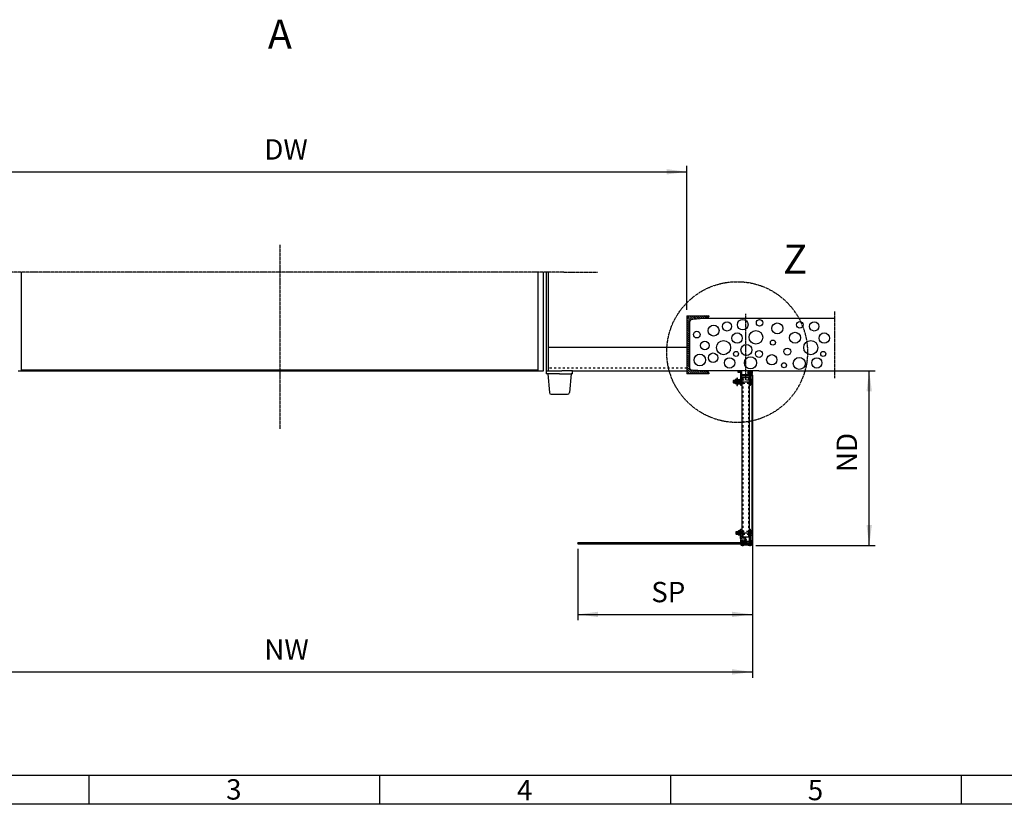
# Model space of a CAD drawing. Units: inches. Extents: x -11880 to 0, y 0 to 8400.
# Drawn here: x -10177 to -6792, y 100 to 2797 of the extents above; entities that cross this region are included whole.
import ezdxf

# ---------------------------------------------------------------- set-up
doc = ezdxf.new("R2010")
doc.units = ezdxf.units.IN
doc.linetypes.add('DASHED', pattern=[15, 7, -8])
doc.linetypes.add('DOT_CENTER', pattern=[14, 12, -1, 0, -1])
doc.layers.add('1', color=7, linetype='Continuous')
doc.styles.add('CONVERTER_1', font='txt.shx', dxfattribs={"width": 0.72})
doc.styles.add('CONVERTER_2', font='txt.shx', dxfattribs={"width": 0.9})
doc.dimstyles.new('ME10_DIM_10', dxfattribs={"dimtxt": 70, "dimasz": 70, "dimexe": 20, "dimexo": 20, "dimtad": 1, "dimdec": 1, "dimdsep": 46, "dimtxsty": 'CONVERTER_1', "dimsah": 1, "dimcen": 0.09, "dimclrd": 2, "dimclre": 2, "dimclrt": 3, "dimadec": 0, "dimazin": 0, "dimtfac": 1, "dimtdec": 4, "dimtmove": 0, "dimatfit": 3, "dimfxl": 0, "dimtolj": 1, "dimtzin": 0, "dimarcsym": 0})
doc.dimstyles.new('ME10_DIM_11', dxfattribs={"dimtxt": 70, "dimasz": 70, "dimexe": 20, "dimexo": 20, "dimtad": 1, "dimdec": 1, "dimdsep": 46, "dimtxsty": 'CONVERTER_1', "dimsah": 1, "dimcen": 0.09, "dimclrd": 2, "dimclre": 2, "dimclrt": 3, "dimadec": 0, "dimazin": 0, "dimtfac": 1, "dimtdec": 4, "dimtmove": 0, "dimatfit": 3, "dimfxl": 0, "dimtolj": 1, "dimtzin": 0, "dimarcsym": 0})
doc.dimstyles.new('ME10_DIM_12', dxfattribs={"dimtxt": 70, "dimasz": 70, "dimexe": 20, "dimexo": 20, "dimtad": 1, "dimdec": 1, "dimdsep": 46, "dimtxsty": 'CONVERTER_1', "dimsah": 1, "dimcen": 0.09, "dimclrd": 2, "dimclre": 2, "dimclrt": 3, "dimadec": 0, "dimazin": 0, "dimtfac": 1, "dimtdec": 4, "dimtmove": 0, "dimatfit": 3, "dimfxl": 0, "dimtolj": 1, "dimtzin": 0, "dimarcsym": 0})
doc.dimstyles.new('ME10_DIM_14', dxfattribs={"dimtxt": 70, "dimasz": 70, "dimexe": 20, "dimexo": 20, "dimtad": 1, "dimdec": 1, "dimdsep": 46, "dimtxsty": 'CONVERTER_1', "dimsah": 1, "dimcen": 0.09, "dimclrd": 2, "dimclre": 2, "dimclrt": 3, "dimadec": 0, "dimazin": 0, "dimtfac": 1, "dimtdec": 4, "dimtmove": 0, "dimatfit": 3, "dimfxl": 0, "dimtolj": 1, "dimtzin": 0, "dimarcsym": 0})
pattern_1 = [(135, (0, 0), (-3.535534, -3.535534), [])]
pattern_2 = [(135, (0, 0), (-3e-16, -3.5355339), []), (225, (0, 0), (3.5355339, 8e-16), [])]
pattern_3 = [(45, (0, 0), (-7.0710678, 6e-16), []), (135, (0, 0), (3e-15, -7.0710678), [])]

# ---------------------------------------------------------------- blocks, each defined once
blk = doc.blocks.new('*D1011')
at = {"layer": '1', "color": 2, "linetype": 'Continuous'}
for p, q in [((-7615.8, 1589.4), (-7236.3, 1589.4)), ((-7256.3, 989.4), (-7256.3, 1589.4)), ((-7646.4, 989.4), (-7236.3, 989.4))]:
    blk.add_line(p, q, dxfattribs=at)
at = {"layer": '1', "color": 2}
for points in [[(-7247.1, 1519.4), (-7265.5, 1519.4), (-7256.3, 1589.4)], [(-7265.5, 1059.4), (-7247.1, 1059.4), (-7256.3, 989.4)]]:
    blk.add_solid(points, dxfattribs=at)
at = {"layer": '1', "color": 3, "insert": (-7276.3, 1241.8), "char_height": 70, "attachment_point": 7, "rotation": 90, "line_spacing_factor": 0.60024, "style": 'CONVERTER_1'}
blk.add_mtext('ND', dxfattribs=at)
blk = doc.blocks.new('*D1112')
at = {"layer": '1', "color": 2, "linetype": 'Continuous'}
for p, q in [((-10908.4, 1547.7), (-10908.4, 535)), ((-7657.9, 1547.7), (-7657.9, 535)), ((-10908.4, 555), (-7657.9, 555))]:
    blk.add_line(p, q, dxfattribs=at)
at = {"layer": '1', "color": 2}
for points in [[(-10838.4, 564.3), (-10838.4, 545.8), (-10908.4, 555)], [(-7727.9, 545.8), (-7727.9, 564.3), (-7657.9, 555)]]:
    blk.add_solid(points, dxfattribs=at)
at = {"layer": '1', "color": 3, "insert": (-9336.3, 575), "char_height": 70, "attachment_point": 7, "rotation": 0.0001, "line_spacing_factor": 0.60024, "style": 'CONVERTER_1'}
blk.add_mtext('NW', dxfattribs=at)
blk = doc.blocks.new('*D1213')
at = {"layer": '1', "color": 2, "linetype": 'Continuous'}
for p, q in [((-7657.9, 1553.9), (-7657.9, 732.6)), ((-8258.4, 978.4), (-8258.4, 732.6)), ((-8258.4, 752.6), (-7657.9, 752.6))]:
    blk.add_line(p, q, dxfattribs=at)
at = {"layer": '1', "color": 2}
for points in [[(-8188.4, 761.8), (-8188.4, 743.4), (-8258.4, 752.6)], [(-7727.9, 743.4), (-7727.9, 761.8), (-7657.9, 752.6)]]:
    blk.add_solid(points, dxfattribs=at)
at = {"layer": '1', "color": 3, "insert": (-8005.8, 772.6), "char_height": 70, "attachment_point": 7, "rotation": 0.0001, "line_spacing_factor": 0.60024, "style": 'CONVERTER_1'}
blk.add_mtext('SP', dxfattribs=at)
blk = doc.blocks.new('*D1415')
at = {"layer": '1', "color": 2, "linetype": 'Continuous'}
for p, q in [((-10683.1, 1799.4), (-10683.1, 2293.9)), ((-10683.1, 2273.9), (-7883.1, 2273.9)), ((-7883.1, 1799.4), (-7883.1, 2293.9))]:
    blk.add_line(p, q, dxfattribs=at)
at = {"layer": '1', "color": 2}
for points in [[(-10613.1, 2283.1), (-10613.1, 2264.6), (-10683.1, 2273.9)], [(-7953.1, 2264.6), (-7953.1, 2283.1), (-7883.1, 2273.9)]]:
    blk.add_solid(points, dxfattribs=at)
at = {"layer": '1', "color": 3, "insert": (-9336.3, 2293.9), "char_height": 70, "attachment_point": 7, "rotation": 0.0001, "line_spacing_factor": 0.60024, "style": 'CONVERTER_1'}
blk.add_mtext('DW', dxfattribs=at)

msp = doc.modelspace()

# ---------------------------------------------------------------- hatches: boundary and pattern name
at = {"layer": '1', "linetype": 'Continuous'}
h = msp.add_hatch(dxfattribs=at)
h.set_pattern_fill('_USER', color=2, scale=5, angle=135, pattern_type=0)
h.set_pattern_definition(pattern_1)
edge = h.paths.add_edge_path()
edge.add_line((-7874.61, 1679.36), (-7874.61, 1603.8))
edge.add_arc((-7863.11, 1603.8), 11.5, 180, 265.42608)
edge.add_line((-7864.02, 1592.34), (-7813.4, 1588.29))
edge.add_arc((-7813.86, 1582.55), 5.75, 0, 85.42608, ccw=False)
edge.add_line((-7808.11, 1582.55), (-7808.11, 1579.36))
edge.add_line((-7808.11, 1579.36), (-7883.11, 1579.36))
edge.add_line((-7883.11, 1579.36), (-7883.11, 1679.36))
edge.add_line((-7883.11, 1679.36), (-7883.11, 1779.36))
edge.add_line((-7883.11, 1779.36), (-7808.11, 1779.36))
edge.add_line((-7808.11, 1779.36), (-7808.11, 1776.17))
edge.add_arc((-7813.86, 1776.17), 5.75, 274.57392, 360, ccw=False)
edge.add_line((-7813.4, 1770.44), (-7864.02, 1766.39))
edge.add_arc((-7863.11, 1754.93), 11.5, 94.57392, 180)
edge.add_line((-7874.61, 1754.93), (-7874.61, 1679.36))
h = msp.add_hatch(dxfattribs=at)
h.set_pattern_fill('_USER', color=2, scale=5, angle=135, pattern_type=0)
h.set_pattern_definition(pattern_1)
edge = h.paths.add_edge_path()
edge.add_line((-7660.08, 1576.36), (-7666.11, 1576.36))
edge.add_arc((-7666.1, 1581.88), 5.52, 90, 269.84416, ccw=False)
edge.add_arc((-7666.1, 1581.88), 5.52, -0.15584, 90, ccw=False)
edge.add_line((-7660.58, 1581.86), (-7660.58, 1581.61))
edge.add_arc((-7659.33, 1581.61), 1.25, 180, 270)
edge.add_arc((-7659.33, 1581.61), 1.25, 270, 360)
edge.add_line((-7658.08, 1581.61), (-7658.08, 1586.36))
edge.add_line((-7658.08, 1586.36), (-7661.08, 1589.36))
edge.add_line((-7661.08, 1589.36), (-7666.1, 1589.36))
edge.add_line((-7666.1, 1589.36), (-7671.09, 1589.36))
edge.add_line((-7671.09, 1589.36), (-7674.08, 1589.36))
edge.add_line((-7674.08, 1589.36), (-7674.08, 1578.36))
edge.add_line((-7674.08, 1578.36), (-7674.08, 1576.36))
edge.add_line((-7674.08, 1576.36), (-7694.09, 1576.36))
edge.add_line((-7694.09, 1576.36), (-7694.09, 1589.36))
edge.add_line((-7694.09, 1589.36), (-7708.08, 1589.36))
edge.add_line((-7708.08, 1589.36), (-7708.08, 1585.36))
edge.add_line((-7708.08, 1585.36), (-7699.59, 1585.36))
edge.add_arc((-7699.59, 1583.86), 1.5, 0, 90, ccw=False)
edge.add_line((-7698.09, 1583.86), (-7698.09, 1572.36))
edge.add_line((-7698.09, 1572.36), (-7698.09, 1565.4))
edge.add_line((-7698.09, 1565.4), (-7698.09, 1556.86))
edge.add_line((-7698.09, 1556.86), (-7694.09, 1556.86))
edge.add_line((-7694.09, 1556.86), (-7694.09, 1559.19))
edge.add_line((-7694.09, 1559.19), (-7694.09, 1572.36))
edge.add_line((-7694.09, 1572.36), (-7668.09, 1572.36))
edge.add_line((-7668.09, 1572.36), (-7668.09, 1556.86))
edge.add_line((-7668.09, 1556.86), (-7664.09, 1556.86))
edge.add_line((-7664.09, 1556.86), (-7664.09, 1571.46))
edge.add_arc((-7663.19, 1571.46), 0.9, 90.00082, 180, ccw=False)
edge.add_line((-7663.19, 1572.36), (-7660.08, 1572.36))
edge.add_arc((-7660.08, 1574.36), 2, 270.00082, 360)
edge.add_arc((-7660.08, 1574.36), 2, 0, 90)
h = msp.add_hatch(dxfattribs=at)
h.set_pattern_fill('CUSTOM3', color=2, scale=2.5, angle=135, pattern_type=2)
h.set_pattern_definition(pattern_2)
edge = h.paths.add_edge_path()
edge.add_arc((-7664.07, 1579.86), 3, 322.87084, 502.87084)
edge.add_arc((-7664.07, 1579.86), 3, 142.87084, 322.87084)
h = msp.add_hatch(dxfattribs=at)
h.set_pattern_fill('_USER', color=2, scale=5, angle=135, pattern_type=0)
h.set_pattern_definition(pattern_1)
h.paths.add_polyline_path([(-7694.09, 1539.36), (-7698.09, 1539.36), (-7698.09, 1547.86), (-7694.09, 1547.86)])
h = msp.add_hatch(dxfattribs=at)
h.set_pattern_fill('_USER', color=2, scale=5, angle=135, pattern_type=0)
h.set_pattern_definition(pattern_1)
h.paths.add_polyline_path([(-7664.09, 1539.36), (-7668.09, 1539.36), (-7668.09, 1547.86), (-7664.09, 1547.86)])
h = msp.add_hatch(dxfattribs=at)
h.set_pattern_fill('_USER', color=2, scale=5, angle=45, pattern_type=0)
h.set_pattern_definition([(45, (0, 0), (-3.535534, 3.535534), [])])
edge = h.paths.add_edge_path()
edge.add_arc((-7660.4, 1004.36), 2, 270, 360, ccw=False)
edge.add_line((-7660.4, 1002.36), (-7666.43, 1002.36))
edge.add_arc((-7666.41, 996.85), 5.52, 90.15584, 270)
edge.add_arc((-7666.41, 996.85), 5.52, 270, 360.15584)
edge.add_line((-7660.9, 996.86), (-7660.9, 997.11))
edge.add_arc((-7659.65, 997.11), 1.25, 90, 180, ccw=False)
edge.add_arc((-7659.65, 997.11), 1.25, 0, 90, ccw=False)
edge.add_line((-7658.4, 997.11), (-7658.4, 992.36))
edge.add_line((-7658.4, 992.36), (-7661.4, 989.36))
edge.add_line((-7661.4, 989.36), (-7666.41, 989.36))
edge.add_line((-7666.41, 989.36), (-7671.4, 989.36))
edge.add_line((-7671.4, 989.36), (-7672.9, 990.86))
edge.add_line((-7672.9, 990.86), (-7686.9, 990.86))
edge.add_line((-7686.9, 990.86), (-7688.4, 989.36))
edge.add_line((-7688.4, 989.36), (-7693.42, 989.36))
edge.add_arc((-7693.42, 994.36), 5, 184.78019, 270, ccw=False)
edge.add_arc((-7697.61, 994.01), 0.8, 90, 184.78019, ccw=False)
edge.add_line((-7697.61, 994.81), (-7697.14, 994.81))
edge.add_line((-7697.14, 994.81), (-7695.12, 994.81))
edge.add_arc((-7691.4, 996.86), 4.25, 208.84057, 331.15943)
edge.add_line((-7687.68, 994.81), (-7675.4, 994.81))
edge.add_line((-7675.4, 994.81), (-7675.4, 998.91))
edge.add_line((-7675.4, 998.91), (-7687.68, 998.91))
edge.add_arc((-7691.4, 996.86), 4.25, 28.83921, 90.00136)
edge.add_arc((-7691.4, 996.86), 4.25, 89.99864, 151.16079)
edge.add_line((-7695.12, 998.91), (-7697.14, 998.91))
edge.add_line((-7697.14, 998.91), (-7697.61, 998.91))
edge.add_arc((-7697.61, 999.71), 0.8, 175.21981, 270, ccw=False)
edge.add_line((-7698.4, 999.78), (-7698.4, 1004.11))
edge.add_line((-7698.4, 1004.11), (-7697.92, 1004.13))
edge.add_line((-7697.92, 1004.13), (-7698, 1005.63))
edge.add_line((-7698, 1005.63), (-7696.5, 1005.71))
edge.add_line((-7696.5, 1005.71), (-7696.42, 1004.21))
edge.add_line((-7696.42, 1004.21), (-7687.39, 1004.69))
edge.add_line((-7687.39, 1004.69), (-7685.33, 1002.79))
edge.add_line((-7685.33, 1002.79), (-7682.34, 1002.95))
edge.add_line((-7682.34, 1002.95), (-7682.92, 1014.13))
edge.add_line((-7682.92, 1014.13), (-7696.9, 1013.4))
edge.add_line((-7696.9, 1013.4), (-7696.83, 1011.9))
edge.add_line((-7696.83, 1011.9), (-7698.32, 1011.82))
edge.add_line((-7698.32, 1011.82), (-7698.4, 1013.32))
edge.add_line((-7698.4, 1013.32), (-7698.4, 1045.36))
edge.add_line((-7698.4, 1045.36), (-7694.4, 1045.36))
edge.add_line((-7694.4, 1045.36), (-7694.4, 1016.53))
edge.add_line((-7694.4, 1016.53), (-7680.09, 1017.28))
edge.add_line((-7680.09, 1017.28), (-7679.33, 1002.79))
edge.add_line((-7679.33, 1002.79), (-7673.4, 1003.1))
edge.add_line((-7673.4, 1003.1), (-7668.4, 1005.36))
edge.add_line((-7668.4, 1005.36), (-7668.4, 1045.36))
edge.add_line((-7668.4, 1045.36), (-7664.4, 1045.36))
edge.add_line((-7664.4, 1045.36), (-7664.4, 1007.26))
edge.add_arc((-7663.5, 1007.26), 0.9, 180, 269.99918)
edge.add_line((-7663.5, 1006.36), (-7660.4, 1006.36))
edge.add_arc((-7660.4, 1004.36), 2, 0, 89.99918, ccw=False)
h = msp.add_hatch(dxfattribs=at)
h.set_pattern_fill('CUSTOM10', color=2, scale=5, angle=45, pattern_type=2)
h.set_pattern_definition(pattern_3)
h.paths.add_polyline_path([(-7695.39, 998.36), (-7695.39, 995.36), (-8258.4, 995.36), (-8258.4, 998.36)])
h = msp.add_hatch(dxfattribs=at)
h.set_pattern_fill('CUSTOM9', color=2, scale=5, angle=45, pattern_type=2)
h.set_pattern_definition(pattern_3)
h.paths.add_polyline_path([(-7687.39, 998.36), (-7687.39, 995.36), (-7677.39, 995.36), (-7677.39, 998.36)])
h = msp.add_hatch(dxfattribs=at)
h.set_pattern_fill('CUSTOM2', color=2, scale=2.5, angle=135, pattern_type=2)
h.set_pattern_definition(pattern_2)
edge = h.paths.add_edge_path()
edge.add_arc((-7664.1, 998.86), 3, 37.12916, 217.12916)
edge.add_arc((-7664.1, 998.86), 3, 217.12916, 397.12916)

# ---------------------------------------------------------------- linework, layer by layer
at = {"layer": '1', "color": 2, "linetype": 'DOT_CENTER'}
for p, q in [((-9283.08, 2023.31), (-9283.08, 1390.64)), ((-9283.06, 1929.06), (-10259.54, 1929.06)), ((-8306.58, 1929.06), (-9283.06, 1929.06)), ((-8306.58, 1929.06), (-8190.58, 1929.06)), ((-7376.09, 1793.89), (-7376.09, 1769.36)), ((-7376.09, 1769.36), (-7376.09, 1564.88)), ((-7666.1, 1591.94), (-7666.1, 1586.53)), ((-7681.18, 1566.78), (-7681.18, 1566.11)), ((-7681.18, 1566.78), (-7681.18, 1558.95)), ((-7681.18, 1566.11), (-7681.18, 1557.91)), ((-7681.18, 1561.61), (-7681.18, 1559.61)), ((-7668.71, 1581.86), (-7670.77, 1581.86)), ((-7661.49, 1581.86), (-7668.71, 1581.86)), ((-7666.1, 1586.53), (-7666.1, 1577.58)), ((-7666.1, 1577.58), (-7666.1, 1574.22)), ((-7659.25, 1581.86), (-7661.49, 1581.86)), ((-7656.44, 1581.86), (-7659.25, 1581.86)), ((-7724.9, 1552.36), (-7657.8, 1552.36)), ((-7715.13, 1032.86), (-7658.03, 1032.86)), ((-7701.59, 996.86), (-7656.75, 996.86)), ((-7701.59, 996.86), (-7656.75, 996.86)), ((-7700.52, 1008.6), (-7677.61, 1009.8)), ((-7700.52, 1008.6), (-7677.61, 1009.8)), ((-7691.4, 1007.53), (-7691.4, 988.26)), ((-7691.4, 1007.53), (-7691.4, 988.26)), ((-7691.4, 1007.53), (-7691.4, 988.26)), ((-7691.4, 992.61), (-7691.4, 1003.23)), ((-7691.4, 992.61), (-7691.4, 1003.23)), ((-7691.4, 987.15), (-7691.4, 992.61)), ((-7691.4, 987.15), (-7691.4, 992.61)), ((-7691.4, 987.56), (-7691.4, 988.26)), ((-7691.4, 987.56), (-7691.4, 988.26)), ((-7691.4, 987.56), (-7691.4, 988.26)), ((-7666.41, 1004.51), (-7666.41, 986.78)), ((-7666.41, 1004.51), (-7666.41, 986.78))]:
    msp.add_line(p, q, dxfattribs=at)
at = {"layer": '1', "color": 2, "linetype": 'Continuous'}
for p, q in [((-10172.04, 1929.06), (-10172.04, 1592.49)), ((-8394.08, 1592.49), (-8394.08, 1929.06)), ((-8376.58, 1589.36), (-8376.58, 1929.06)), ((-8366.58, 1928.8), (-8366.58, 1589.36)), ((-8360.58, 1928.8), (-8360.58, 1589.36)), ((-8360.58, 1671.28), (-7883.11, 1671.28)), ((-9283.06, 1592.49), (-10172.04, 1592.49)), ((-8394.08, 1592.49), (-9283.06, 1592.49)), ((-10182.54, 1589.36), (-9283.06, 1589.36)), ((-9283.06, 1589.36), (-8383.58, 1589.36)), ((-8383.58, 1589.36), (-8378.58, 1589.36)), ((-8378.58, 1589.36), (-8376.58, 1589.36)), ((-8366.58, 1589.36), (-8360.58, 1589.36)), ((-8366.58, 1589.36), (-8366.58, 1579.36)), ((-8361.58, 1579.36), (-8366.58, 1579.36)), ((-8361.58, 1579.36), (-8355.94, 1514.84)), ((-8330.23, 1579.36), (-8361.58, 1579.36)), ((-8360.58, 1589.36), (-8329.83, 1589.36)), ((-8321.58, 1579.36), (-8330.23, 1579.36)), ((-8329.83, 1589.36), (-8313.33, 1589.36)), ((-8321.58, 1579.36), (-8313.33, 1579.36)), ((-8276.58, 1589.36), (-8313.33, 1589.36)), ((-8312.93, 1579.36), (-8313.33, 1579.36)), ((-8312.93, 1579.36), (-8281.58, 1579.36)), ((-8281.58, 1579.36), (-8287.23, 1514.84)), ((-8276.58, 1579.36), (-8281.58, 1579.36)), ((-8276.58, 1589.36), (-7883.11, 1589.36)), ((-8276.58, 1579.36), (-8276.58, 1589.36)), ((-7717.68, 1555.56), (-7724.18, 1555.56)), ((-7717.68, 1549.16), (-7724.18, 1549.16)), ((-7723.38, 1556.36), (-7723.38, 1548.36)), ((-8349.96, 1509.36), (-8293.21, 1509.36)), ((-7706.9, 1036.06), (-7714.4, 1036.06)), ((-7706.9, 1029.66), (-7714.4, 1029.66)), ((-7713.6, 1036.86), (-7713.6, 1028.86))]:
    msp.add_line(p, q, dxfattribs=at)
at = {"layer": '1', "color": 7, "linetype": 'Continuous'}
for p, q in [((-7883.11, 1779.36), (-7808.11, 1779.36)), ((-7883.11, 1779.36), (-7883.11, 1679.36)), ((-7813.4, 1770.44), (-7864.02, 1766.39)), ((-7826.24, 1769.41), (-7864.02, 1766.39)), ((-7376.09, 1769.36), (-7826.24, 1769.36)), ((-7808.11, 1779.36), (-7808.11, 1776.17)), ((-7874.61, 1603.8), (-7874.61, 1754.93)), ((-7874.61, 1754.93), (-7874.61, 1679.36)), ((-7883.11, 1679.36), (-7883.11, 1579.36)), ((-7874.61, 1679.36), (-7874.61, 1603.8)), ((-7826.86, 1589.36), (-7864.02, 1592.34)), ((-7864.02, 1592.34), (-7813.4, 1588.29)), ((-7808.11, 1579.36), (-7883.11, 1579.36)), ((-7758.28, 1589.36), (-7826.86, 1589.36)), ((-7808.11, 1582.55), (-7808.11, 1579.36)), ((-7635.75, 1589.36), (-7758.28, 1589.36)), ((-7717.68, 1546.73), (-7717.68, 1557.99)), ((-7714.43, 1559.87), (-7717.01, 1559.87)), ((-7711.84, 1559.87), (-7714.43, 1559.87)), ((-7709.18, 1564.86), (-7711.18, 1564.86)), ((-7711.18, 1564.86), (-7711.18, 1552.36)), ((-7711.18, 1557.99), (-7711.18, 1546.73)), ((-7709.18, 1552.86), (-7709.18, 1564.86)), ((-7709.18, 1552.86), (-7709.18, 1564.86)), ((-7709.18, 1557.86), (-7709.18, 1545.36)), ((-7708.08, 1589.36), (-7694.09, 1589.36)), ((-7708.08, 1589.36), (-7708.08, 1585.36)), ((-7708.08, 1585.36), (-7699.59, 1585.36)), ((-7706.18, 1558.17), (-7706.18, 1546.56)), ((-7706.18, 1557.86), (-7706.18, 1545.32)), ((-7703.51, 1559.87), (-7705.91, 1558.61)), ((-7703.51, 1559.87), (-7701.18, 1559.87)), ((-7701.18, 1559.87), (-7698.84, 1559.87)), ((-7698.18, 1557.99), (-7698.18, 1546.73)), ((-7698.09, 1572.36), (-7698.09, 1583.86)), ((-7698.09, 1565.4), (-7698.09, 1572.36)), ((-7698.09, 1556.86), (-7698.09, 1565.4)), ((-7694.09, 1576.36), (-7694.09, 1589.36)), ((-7674.08, 1576.36), (-7694.09, 1576.36)), ((-7694.09, 1559.19), (-7694.09, 1572.36)), ((-7694.09, 1572.36), (-7668.09, 1572.36)), ((-7694.09, 1559.19), (-7694.09, 1556.86)), ((-7693.93, 1546.36), (-7693.93, 1558.36)), ((-7693.93, 1558.36), (-7693.68, 1558.36)), ((-7668.68, 1565.63), (-7693.68, 1565.63)), ((-7693.67, 1417.58), (-7693.68, 1565.63)), ((-7671.09, 1589.36), (-7674.08, 1589.36)), ((-7674.08, 1589.36), (-7674.08, 1578.36)), ((-7674.08, 1578.36), (-7674.08, 1576.36)), ((-7671.09, 1589.36), (-7666.1, 1589.36)), ((-7668.68, 1565.63), (-7668.67, 1417.58)), ((-7668.68, 1558.36), (-7668.43, 1558.36)), ((-7668.43, 1558.36), (-7668.43, 1546.36)), ((-7668.09, 1556.86), (-7668.09, 1572.36)), ((-7660.08, 1576.36), (-7666.11, 1576.36)), ((-7666.1, 1589.36), (-7661.08, 1589.36)), ((-7659.34, 1559.87), (-7664.18, 1559.87)), ((-7664.18, 1556.11), (-7664.18, 1559.87)), ((-7664.09, 1556.86), (-7664.09, 1571.46)), ((-7664.07, 1576.86), (-7660.92, 1576.86)), ((-7660.92, 1576.36), (-7664.07, 1576.36)), ((-7660.08, 1572.36), (-7663.19, 1572.36)), ((-7661.32, 1581.06), (-7658.62, 1574.86)), ((-7661.08, 1589.36), (-7658.08, 1586.36)), ((-7660.86, 1581.26), (-7658.17, 1575.06)), ((-7660.58, 1581.86), (-7660.58, 1581.61)), ((-7658.68, 1557.99), (-7658.68, 1546.73)), ((-7658.43, 1004.69), (-7658.4, 1573.28)), ((-7658.08, 1581.61), (-7658.08, 1586.36)), ((-7657.92, 1573.86), (-7657.93, 1013.82)), ((-7657.9, 1567.7), (-7657.93, 1003.86)), ((-7635.75, 1589.36), (-7376.09, 1589.36)), ((-7723.38, 1556.36), (-7724.18, 1555.56)), ((-7724.18, 1555.56), (-7724.18, 1549.16)), ((-7724.18, 1549.16), (-7723.38, 1548.36)), ((-7717.68, 1556.36), (-7723.38, 1556.36)), ((-7723.38, 1548.36), (-7717.68, 1548.36)), ((-7714.43, 1556.11), (-7717.01, 1556.11)), ((-7714.43, 1548.61), (-7717.01, 1548.61)), ((-7714.43, 1544.86), (-7717.01, 1544.86)), ((-7711.84, 1556.11), (-7714.43, 1556.11)), ((-7711.84, 1548.61), (-7714.43, 1548.61)), ((-7711.84, 1544.86), (-7714.43, 1544.86)), ((-7711.18, 1552.36), (-7711.18, 1539.86)), ((-7711.18, 1539.86), (-7709.18, 1539.86)), ((-7709.18, 1551.83), (-7709.18, 1552.86)), ((-7709.18, 1551.83), (-7709.18, 1552.86)), ((-7709.18, 1539.86), (-7709.18, 1551.83)), ((-7709.18, 1539.86), (-7709.18, 1551.83)), ((-7705.91, 1546.12), (-7703.51, 1544.86)), ((-7703.51, 1556.11), (-7701.18, 1556.11)), ((-7703.51, 1548.61), (-7701.18, 1548.61)), ((-7703.51, 1544.86), (-7701.18, 1544.86)), ((-7701.18, 1556.11), (-7698.84, 1556.11)), ((-7701.18, 1548.61), (-7698.84, 1548.61)), ((-7701.18, 1544.86), (-7698.84, 1544.86)), ((-7698.09, 1547.86), (-7698.09, 1556.86)), ((-7694.09, 1556.86), (-7698.09, 1556.86)), ((-7694.09, 1547.86), (-7698.09, 1547.86)), ((-7698.09, 1539.36), (-7698.09, 1547.86)), ((-7694.09, 1539.36), (-7698.09, 1539.36)), ((-7694.09, 1556.86), (-7694.09, 1547.86)), ((-7694.09, 1547.86), (-7694.09, 1539.36)), ((-7693.67, 1546.36), (-7693.93, 1546.36)), ((-7668.43, 1546.36), (-7668.67, 1546.36)), ((-7668.09, 1547.86), (-7668.09, 1556.86)), ((-7664.09, 1556.86), (-7668.09, 1556.86)), ((-7664.09, 1547.86), (-7668.09, 1547.86)), ((-7668.09, 1539.36), (-7668.09, 1547.86)), ((-7664.09, 1539.36), (-7668.09, 1539.36)), ((-7659.34, 1556.11), (-7664.18, 1556.11)), ((-7664.18, 1556.11), (-7664.18, 1548.61)), ((-7659.34, 1548.61), (-7664.18, 1548.61)), ((-7664.18, 1544.86), (-7664.18, 1548.61)), ((-7664.18, 1544.86), (-7659.34, 1544.86)), ((-7664.09, 1547.86), (-7664.09, 1556.86)), ((-7664.09, 1539.36), (-7664.09, 1547.86)), ((-7693.67, 1018.43), (-7693.67, 1417.58)), ((-7668.67, 1417.58), (-7668.67, 1018.43)), ((-7713.6, 1036.86), (-7714.4, 1036.06)), ((-7714.4, 1036.06), (-7714.4, 1029.66)), ((-7714.4, 1029.66), (-7713.6, 1028.86)), ((-7706.9, 1036.86), (-7713.6, 1036.86)), ((-7713.6, 1028.86), (-7706.9, 1028.86)), ((-7706.9, 1027.23), (-7706.9, 1038.49)), ((-7703.65, 1040.37), (-7706.24, 1040.37)), ((-7703.65, 1036.61), (-7706.24, 1036.61)), ((-7703.65, 1029.11), (-7706.24, 1029.11)), ((-7703.65, 1025.36), (-7706.24, 1025.36)), ((-7701.07, 1040.37), (-7703.65, 1040.37)), ((-7701.07, 1036.61), (-7703.65, 1036.61)), ((-7701.07, 1029.11), (-7703.65, 1029.11)), ((-7701.07, 1025.36), (-7703.65, 1025.36)), ((-7698.4, 1040.26), (-7700.4, 1040.26)), ((-7700.4, 1040.26), (-7700.4, 1032.86)), ((-7700.4, 1038.49), (-7700.4, 1027.23)), ((-7700.4, 1032.86), (-7700.4, 1025.46)), ((-7698.4, 1032.33), (-7700.4, 1032.86)), ((-7700.4, 1025.46), (-7698.4, 1025.46)), ((-7700.14, 1033.83), (-7698.4, 1033.36)), ((-7698.4, 1013.32), (-7698.4, 1045.36)), ((-7698.4, 1045.36), (-7694.4, 1045.36)), ((-7698.4, 1013.32), (-7698.4, 1045.36)), ((-7698.4, 1045.36), (-7694.4, 1045.36)), ((-7698.4, 1033.36), (-7698.4, 1040.26)), ((-7698.4, 1033.36), (-7698.4, 1040.26)), ((-7698.4, 1032.33), (-7698.4, 1033.36)), ((-7698.4, 1032.33), (-7698.4, 1033.36)), ((-7698.4, 1025.46), (-7698.4, 1032.33)), ((-7698.4, 1025.46), (-7698.4, 1032.33)), ((-7694.4, 1045.36), (-7694.4, 1016.53)), ((-7694.4, 1045.36), (-7694.4, 1016.53)), ((-7680.09, 1017.28), (-7694.4, 1016.53)), ((-7680.09, 1017.28), (-7694.4, 1016.53)), ((-7693.9, 1026.86), (-7693.9, 1038.86)), ((-7693.9, 1038.86), (-7693.65, 1038.86)), ((-7693.65, 1026.86), (-7693.9, 1026.86)), ((-7668.67, 1018.43), (-7693.67, 1018.43)), ((-7679.33, 1002.79), (-7680.09, 1017.28)), ((-7679.33, 1002.79), (-7680.09, 1017.28)), ((-7668.65, 1038.86), (-7668.4, 1038.86)), ((-7668.4, 1026.86), (-7668.65, 1026.86)), ((-7668.4, 1045.36), (-7664.4, 1045.36)), ((-7668.4, 1005.36), (-7668.4, 1045.36)), ((-7668.4, 1045.36), (-7664.4, 1045.36)), ((-7668.4, 1005.36), (-7668.4, 1045.36)), ((-7668.4, 1038.86), (-7668.4, 1026.86)), ((-7664.4, 1007.26), (-7664.4, 1045.36)), ((-7664.4, 1007.26), (-7664.4, 1045.36)), ((-7664.4, 1036.61), (-7664.4, 1040.37)), ((-7659.57, 1040.37), (-7664.4, 1040.37)), ((-7664.4, 1036.61), (-7664.4, 1029.11)), ((-7659.57, 1036.61), (-7664.4, 1036.61)), ((-7664.4, 1025.36), (-7664.4, 1029.11)), ((-7659.57, 1029.11), (-7664.4, 1029.11)), ((-7664.4, 1025.36), (-7659.57, 1025.36)), ((-7658.9, 1038.49), (-7658.9, 1027.23)), ((-7695.39, 998.36), (-8258.4, 998.36)), ((-8258.4, 998.36), (-8258.4, 995.36)), ((-8258.4, 995.36), (-7695.39, 995.36)), ((-7698.4, 1013.32), (-7698.32, 1011.82)), ((-7698.4, 1013.32), (-7698.32, 1011.82)), ((-7697.92, 1004.13), (-7698.4, 1004.11)), ((-7697.92, 1004.13), (-7698.4, 1004.11)), ((-7698.4, 1004.11), (-7698.4, 999.78)), ((-7698.4, 1004.11), (-7698.4, 999.78)), ((-7696.83, 1011.9), (-7698.32, 1011.82)), ((-7696.83, 1011.9), (-7698.32, 1011.82)), ((-7696.5, 1005.71), (-7698, 1005.63)), ((-7696.5, 1005.71), (-7698, 1005.63)), ((-7697.92, 1004.13), (-7698, 1005.63)), ((-7697.92, 1004.13), (-7698, 1005.63)), ((-7697.14, 998.91), (-7697.61, 998.91)), ((-7697.14, 998.91), (-7697.61, 998.91)), ((-7697.14, 994.81), (-7697.61, 994.81)), ((-7697.14, 994.81), (-7697.61, 994.81)), ((-7695.12, 998.91), (-7697.14, 998.91)), ((-7695.12, 998.91), (-7697.14, 998.91)), ((-7695.12, 994.81), (-7697.14, 994.81)), ((-7695.12, 994.81), (-7697.14, 994.81)), ((-7682.92, 1014.13), (-7696.9, 1013.4)), ((-7682.92, 1014.13), (-7696.9, 1013.4)), ((-7696.9, 1013.4), (-7696.83, 1011.9)), ((-7696.9, 1013.4), (-7696.83, 1011.9)), ((-7696.42, 1004.21), (-7696.5, 1005.71)), ((-7696.42, 1004.21), (-7696.5, 1005.71)), ((-7687.39, 1004.69), (-7696.42, 1004.21)), ((-7687.39, 1004.69), (-7696.42, 1004.21)), ((-7695.39, 998.36), (-7695.39, 995.36)), ((-7695.1, 998.36), (-7695.39, 998.36)), ((-7695.39, 995.36), (-7695.1, 995.36)), ((-7688.9, 989.36), (-7693.9, 989.36)), ((-7688.9, 989.36), (-7693.9, 989.36)), ((-7688.9, 989.36), (-7693.9, 989.36)), ((-7688.4, 989.36), (-7693.42, 989.36)), ((-7688.4, 989.36), (-7693.42, 989.36)), ((-7688.4, 989.36), (-7686.9, 990.86)), ((-7688.4, 989.36), (-7686.9, 990.86)), ((-7687.68, 998.91), (-7675.4, 998.91)), ((-7687.68, 998.91), (-7675.4, 998.91)), ((-7687.39, 998.36), (-7687.68, 998.36)), ((-7687.68, 995.36), (-7687.39, 995.36)), ((-7675.4, 994.81), (-7687.68, 994.81)), ((-7675.4, 994.81), (-7687.68, 994.81)), ((-7685.33, 1002.79), (-7687.39, 1004.69)), ((-7685.33, 1002.79), (-7687.39, 1004.69)), ((-7687.39, 995.36), (-7687.39, 998.36)), ((-7677.39, 998.36), (-7687.39, 998.36)), ((-7687.39, 995.36), (-7677.39, 995.36)), ((-7672.9, 990.86), (-7686.9, 990.86)), ((-7672.9, 990.86), (-7686.9, 990.86)), ((-7682.34, 1002.95), (-7685.33, 1002.79)), ((-7682.34, 1002.95), (-7685.33, 1002.79)), ((-7682.34, 1002.95), (-7682.92, 1014.13)), ((-7682.34, 1002.95), (-7682.92, 1014.13)), ((-7673.4, 1003.1), (-7679.33, 1002.79)), ((-7673.4, 1003.1), (-7679.33, 1002.79)), ((-7677.39, 995.36), (-7677.39, 998.36)), ((-7675.4, 994.81), (-7675.4, 998.91)), ((-7675.4, 994.81), (-7675.4, 998.91)), ((-7668.4, 1005.36), (-7673.4, 1003.1)), ((-7668.4, 1005.36), (-7673.4, 1003.1)), ((-7672.9, 990.86), (-7671.4, 989.36)), ((-7672.9, 990.86), (-7671.4, 989.36)), ((-7666.41, 989.36), (-7671.4, 989.36)), ((-7666.41, 989.36), (-7671.4, 989.36)), ((-7666.43, 1002.36), (-7660.4, 1002.36)), ((-7666.43, 1002.36), (-7660.4, 1002.36)), ((-7661.4, 989.36), (-7666.41, 989.36)), ((-7661.4, 989.36), (-7666.41, 989.36)), ((-7664.1, 1002.36), (-7659.93, 1002.36)), ((-7664.1, 1002.36), (-7664.1, 1002.36)), ((-7659.93, 1001.86), (-7664.1, 1001.86)), ((-7663.5, 1006.36), (-7660.4, 1006.36)), ((-7663.5, 1006.36), (-7660.4, 1006.36)), ((-7658.58, 1003.19), (-7661.41, 997.52)), ((-7658.4, 992.36), (-7661.4, 989.36)), ((-7658.4, 992.36), (-7661.4, 989.36)), ((-7660.9, 997.11), (-7660.9, 996.86)), ((-7660.9, 997.11), (-7660.9, 996.86)), ((-7660.86, 997.53), (-7658.14, 1002.97)), ((-7658.43, 1003.86), (-7658.43, 1004.04)), ((-7658.4, 992.36), (-7658.4, 997.11)), ((-7658.4, 992.36), (-7658.4, 997.11))]:
    msp.add_line(p, q, dxfattribs=at)
at = {"layer": '1', "color": 7, "linetype": 'DOT_CENTER'}
msp.add_line((-7681.08, 1569.52), (-7681.08, 1785.36), dxfattribs=at)
at = {"layer": '1', "color": 2, "linetype": 'DASHED'}
for p, q in [((-7883.11, 1671.28), (-7882.54, 1671.28)), ((-7883.06, 1599.36), (-8360.58, 1599.36)), ((-7883.11, 1589.36), (-7882.54, 1589.36)), ((-7693.68, 1558.36), (-7668.68, 1558.36)), ((-7690.68, 1565.63), (-7690.67, 1417.58)), ((-7671.68, 1565.63), (-7671.67, 1417.58)), ((-7658.4, 1573.28), (-7658.4, 1573.86)), ((-7706.18, 1556.36), (-7709.18, 1556.36)), ((-7706.18, 1555.56), (-7709.18, 1555.56)), ((-7706.18, 1549.16), (-7709.18, 1549.16)), ((-7709.18, 1548.36), (-7706.18, 1548.36)), ((-7668.67, 1546.36), (-7693.67, 1546.36)), ((-7690.67, 1417.58), (-7690.67, 1018.43)), ((-7671.67, 1417.58), (-7671.67, 1018.43)), ((-7693.65, 1038.86), (-7668.65, 1038.86)), ((-7668.65, 1026.86), (-7693.65, 1026.86)), ((-7658.43, 1004.04), (-7658.43, 1004.69))]:
    msp.add_line(p, q, dxfattribs=at)
at = {"layer": '1', "color": 5, "linetype": 'Continuous'}
for p, q in [((-11480, 200), (-6940, 200)), ((-6940, 200), (-200, 200))]:
    msp.add_line(p, q, dxfattribs=at)
at = {"layer": '1', "color": 3, "linetype": 'Continuous'}
for p, q in [((-9940, 200), (-9940, 100)), ((-8940, 200), (-8940, 100)), ((-7940, 200), (-7940, 100)), ((-6940, 200), (-6940, 100)), ((-100, 100), (-11580, 100))]:
    msp.add_line(p, q, dxfattribs=at)
at = {"layer": '1', "color": 7, "linetype": 'Continuous'}
for points in [[(-7661.68, 1578.05, 1), (-7666.46, 1581.67, 1)], [(-7661.7, 1000.67, 1), (-7666.49, 997.05, 1)]]:
    msp.add_lwpolyline(points, format="xyb", close=True, dxfattribs=at)
at = {"layer": '1', "color": 2, "linetype": 'DOT_CENTER'}
msp.add_circle((-7710.54, 1654.23), 242, dxfattribs=at)
at = {"layer": '1', "color": 2, "linetype": 'Continuous'}
for centre, radius in [((-7691.21, 1748.34), 18.16), ((-7633.19, 1754.54), 11.21), ((-7791.31, 1727.97), 18.54), ((-7745.25, 1742.58), 16), ((-7646.04, 1704.93), 23.39), ((-7572.37, 1735.53), 18.88), ((-7494.75, 1747.7), 11.21), ((-7445.25, 1742.58), 16), ((-7848.89, 1714.23), 11.35), ((-7757.21, 1669.5), 24.32), ((-7710.7, 1702.28), 17.83), ((-7587.25, 1686.8), 8.6), ((-7511.37, 1703.53), 18.88), ((-7457.21, 1669.5), 24.32), ((-7410.7, 1702.28), 17.83), ((-7821.43, 1676.59), 14.75), ((-7678.37, 1661.53), 18.88), ((-7634.96, 1647.8), 11.88), ((-7537.96, 1655.8), 11.88), ((-7838.71, 1626.98), 20), ((-7793.09, 1634.95), 16.22), ((-7736.39, 1616.79), 17.72), ((-7714.25, 1647.8), 8.6), ((-7664.64, 1617.24), 20.76), ((-7591.39, 1627.79), 17.72), ((-7496.64, 1615.24), 20.76), ((-7436.39, 1616.79), 17.72), ((-7414.25, 1647.8), 8.6), ((-7549.25, 1608.8), 8.6)]:
    msp.add_circle(centre, radius, dxfattribs=at)
at = {"layer": '1', "color": 7, "linetype": 'Continuous'}
msp.add_circle((-7691.4, 996.86), 4, dxfattribs=at)
msp.add_circle((-7691.4, 996.86), 4, dxfattribs=at)
msp.add_circle((-7691.4, 996.86), 4, dxfattribs=at)
for centre, radius, start, end in [((-7863.11, 1754.93), 11.5, 94.57392, 180), ((-7863.11, 1754.93), 11.5, 94.57392, 180), ((-7813.86, 1776.17), 5.75, -85.42608, 0), ((-7863.11, 1603.8), 11.5, 180, -94.57392), ((-7863.11, 1603.8), 11.5, 180, -94.57392), ((-7813.86, 1582.55), 5.75, 0, 85.42608), ((-7714.69, 1557.99), 2.99, 141.05281, -141.05281), ((-7714.16, 1557.99), 2.99, -38.94719, 38.94719), ((-7707.68, 1557.86), 1.5, 0, 180), ((-7705.68, 1558.17), 0.5, 117.72758, 180), ((-7701.19, 1557.99), 2.99, 141.05281, -141.05281), ((-7699.59, 1583.86), 1.5, 0, 90), ((-7701.16, 1557.99), 2.99, -38.94719, 38.94719), ((-7666.1, 1581.88), 5.52, 90, -90.15584), ((-7664.07, 1579.86), 3.5, 145.1501, -90), ((-7664.07, 1579.86), 3.5, 23.4984, 145.1501), ((-7666.1, 1581.88), 5.52, -0.15584, 90), ((-7663.19, 1571.46), 0.9, 90.00082, 180), ((-7660.92, 1573.86), 3, 23.4984, 90), ((-7660.92, 1573.86), 2.5, 23.4984, 90), ((-7659.33, 1581.61), 1.25, 180, -90), ((-7660.08, 1574.36), 2, 0, 90), ((-7660.08, 1574.36), 2, -89.99918, 0), ((-7661.66, 1557.99), 2.99, -38.94719, 38.94719), ((-7659.33, 1581.61), 1.25, -90, 0), ((-7660.92, 1573.86), 2.5, 0, 23.4984), ((-7660.92, 1573.86), 3, -0.00005, 23.4984), ((-7706.73, 1552.36), 10.94, 159.94743, -159.94743), ((-7714.69, 1546.73), 2.99, 141.05281, -141.05281), ((-7722.12, 1552.36), 10.94, -20.05257, 20.05257), ((-7714.16, 1546.73), 2.99, -38.94719, 38.94719), ((-7707.68, 1545.36), 1.5, 180, 0), ((-7705.68, 1546.56), 0.5, 180, -117.72758), ((-7693.23, 1552.36), 10.94, 159.94743, -159.94743), ((-7701.19, 1546.73), 2.99, 141.05281, -141.05281), ((-7709.12, 1552.36), 10.94, -20.05257, 20.05257), ((-7701.16, 1546.73), 2.99, -38.94719, 38.94719), ((-7669.62, 1552.36), 10.94, -20.05257, 20.05257), ((-7661.66, 1546.73), 2.99, -38.94719, 38.94719), ((-7703.92, 1038.49), 2.99, 141.05281, -141.05281), ((-7695.96, 1032.86), 10.94, 159.94743, -159.94743), ((-7703.92, 1027.23), 2.99, 141.05281, -141.05281), ((-7703.39, 1038.49), 2.99, -38.94719, 38.94719), ((-7711.35, 1032.86), 10.94, -20.05257, 20.05257), ((-7703.39, 1027.23), 2.99, -38.94719, 38.94719), ((-7661.89, 1038.49), 2.99, -38.94719, 38.94719), ((-7669.85, 1032.86), 10.94, -20.05257, 20.05257), ((-7661.89, 1027.23), 2.99, -38.94719, 38.94719), ((-7697.61, 999.71), 0.8, 175.21981, -90), ((-7697.61, 999.71), 0.8, 175.21981, -90), ((-7697.61, 994.01), 0.8, 90, -175.21981), ((-7697.61, 994.01), 0.8, 90, -175.21981), ((-7693.42, 994.36), 5, -175.21981, -90), ((-7693.42, 994.36), 5, -175.21981, -90), ((-7691.4, 996.86), 4.25, 89.99864, 151.16079), ((-7691.4, 996.86), 4.25, 89.99864, 151.16079), ((-7691.4, 996.86), 4.25, -151.15943, -28.84057), ((-7691.4, 996.86), 4.25, -151.15943, -28.84057), ((-7691.4, 996.86), 4.25, 28.83921, 90.00136), ((-7691.4, 996.86), 4.25, 28.83921, 90.00136), ((-7666.41, 996.85), 5.52, 90.15584, -90), ((-7666.41, 996.85), 5.52, 90.15584, -90), ((-7664.1, 998.86), 3.5, 90.00022, -145.1501), ((-7664.1, 998.86), 3, 90, -22.34137), ((-7664.1, 998.86), 3.5, -145.1501, -22.34137), ((-7666.41, 996.85), 5.52, -90, 0.15584), ((-7666.41, 996.85), 5.52, -90, 0.15584), ((-7663.5, 1007.26), 0.9, 180, -90.00082), ((-7663.5, 1007.26), 0.9, 180, -90.00082), ((-7659.65, 997.11), 1.25, 90, 180), ((-7659.65, 997.11), 1.25, 90, 180), ((-7660.4, 1004.36), 2, 0, 89.99918), ((-7660.4, 1004.36), 2, 0, 89.99918), ((-7660.4, 1004.36), 2, -90, 0), ((-7660.4, 1004.36), 2, -90, 0), ((-7659.93, 1003.86), 1.5, -90, 0), ((-7659.93, 1003.86), 2, -90, -26.5162), ((-7659.65, 997.11), 1.25, 0, 90), ((-7659.65, 997.11), 1.25, 0, 90), ((-7659.93, 1003.86), 2, -26.5162, 0)]:
    msp.add_arc(centre, radius, start, end, dxfattribs=at)
at = {"layer": '1', "color": 2, "linetype": 'DASHED'}
for centre, start, end in [((-7707.68, 1557.86), 180, 0), ((-7707.68, 1545.36), 0, 180)]:
    msp.add_arc(centre, 1.5, start, end, dxfattribs=at)
at = {"layer": '1', "color": 2, "linetype": 'Continuous'}
for centre, start, end in [((-8349.96, 1515.36), -175, -90), ((-8293.21, 1515.36), -90, -5)]:
    msp.add_arc(centre, 6, start, end, dxfattribs=at)

# ---------------------------------------------------------------- texts
at = {"layer": '1', "color": 7, "char_height": 100, "line_spacing_factor": 0.480192, "style": 'CONVERTER_1'}
for s, insert, attachment_point in [('A', (-9282.56, 2796.6), 2), ('Z', (-7510.99, 1892.47), 8)]:
    msp.add_mtext(s, dxfattribs=dict(at, insert=insert, attachment_point=attachment_point))
at = {"layer": '1', "color": 3, "char_height": 70, "attachment_point": 1, "line_spacing_factor": 1.320528, "style": 'CONVERTER_2'}
for s, insert in [('3', (-9467.51, 186.04)), ('4', (-8467.51, 184.04)), ('5', (-7467.51, 184.04))]:
    msp.add_mtext(s, dxfattribs=dict(at, insert=insert))

# ---------------------------------------------------------------- dimensions: what is measured, and where the dimension line sits
at = {"layer": '1'}
for base, p1, p2, text, dimstyle, picture, middle in [((-10683.06, 2273.86), (-7883.11, 1779.36), (-10683.06, 1779.36), 'DW', 'ME10_DIM_14', '*D1415', (-9283.08, 2328.86)), ((-10908.36, 555.05), (-7657.9, 1567.7), (-10908.36, 1567.7), 'NW', 'ME10_DIM_11', '*D1112', (-9283.13, 610.05)), ((-8258.4, 752.57), (-7657.92, 1573.86), (-8258.4, 998.36), 'SP', 'ME10_DIM_12', '*D1213', (-7958.16, 807.57))]:
    dim = msp.add_linear_dim(base=base, p1=p1, p2=p2, text=text, dimstyle=dimstyle, dxfattribs=at)
    dim.commit()
    dim.dimension.update_dxf_attribs({"geometry": picture, "text_midpoint": middle, "text_rotation": 0.00014})
dim = msp.add_linear_dim(base=(-7256.32, 989.36), p1=(-7635.75, 1589.36), p2=(-7666.41, 989.36), angle=90, text='ND', dimstyle='ME10_DIM_10', dxfattribs=at)
dim.commit()
dim.dimension.update_dxf_attribs({"geometry": '*D1011', "text_midpoint": (-7311.32, 1289.36), "text_rotation": 90})

doc.saveas('drawing.dxf')
